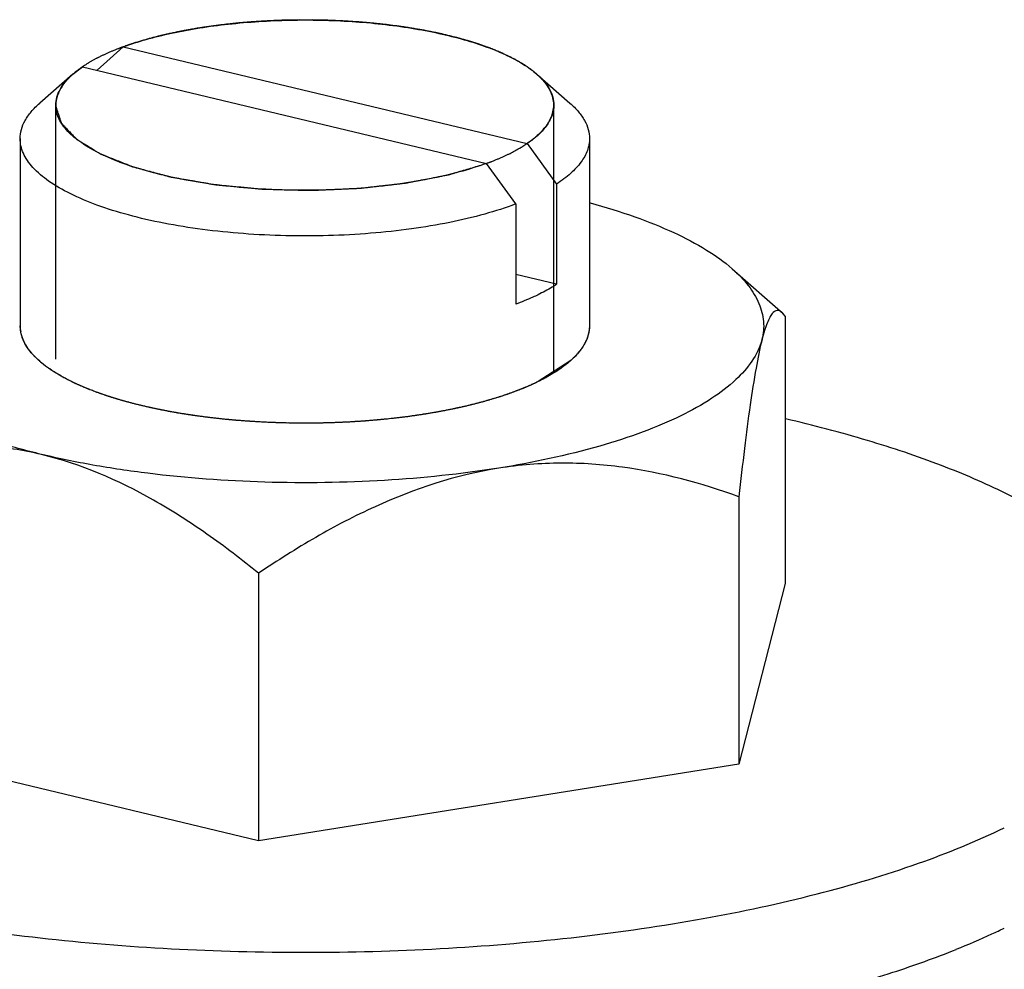
# Model space of a CAD drawing. Extents: x -1521 to -113, y -17 to 246.
# Drawn here: x -224 to -210, y 155 to 168 of the extents above; entities that cross this region are included whole.
import ezdxf

# ---------------------------------------------------------------- set-up
doc = ezdxf.new("R2010")
doc.units = 0
doc.layers.add('02___PRT_ALL_AXES', color=7, linetype='Continuous')

msp = doc.modelspace()

# ---------------------------------------------------------------- linework, layer by layer
at = {"color": 0, "linetype": 'Continuous'}
for p, q in [((-220.772, 167.901), (-220.789, 167.899)), ((-220.2, 167.946), (-220.218, 167.945)), ((-219.614, 167.958), (-219.632, 167.958)), ((-219.03, 167.936), (-219.048, 167.937)), ((-218.466, 167.881), (-218.483, 167.883)), ((-221.811, 167.717), (-221.825, 167.714)), ((-221.314, 167.824), (-221.33, 167.821)), ((-217.936, 167.795), (-217.952, 167.798)), ((-222.248, 167.583), (-222.256, 167.581)), ((-217.456, 167.679), (-217.47, 167.683)), ((-217.039, 167.538), (-217.051, 167.542)), ((-222.828, 167.301), (-222.836, 167.296)), ((-216.698, 167.374), (-216.707, 167.38)), ((-222.964, 167.197), (-223.43, 166.79)), ((-222.959, 167.202), (-222.964, 167.197)), ((-216.444, 167.197), (-216.447, 167.2)), ((-216.444, 167.197), (-215.978, 166.79)), ((-223.204, 163.191), (-223.204, 166.761)), ((-216.204, 163.018), (-216.204, 166.761)), ((-215.978, 163.162), (-216.427, 162.876)), ((-223.19, 162.99), (-223.198, 162.994)), ((-222.667, 162.741), (-222.672, 162.743)), ((-217.015, 162.648), (-217.026, 162.644)), ((-221.992, 162.538), (-222.005, 162.541)), ((-217.741, 162.468), (-217.752, 162.466)), ((-221.209, 162.393), (-221.216, 162.394)), ((-220.344, 162.31), (-220.354, 162.311)), ((-219.447, 162.295), (-219.463, 162.295))]:
    msp.add_line(p, q, dxfattribs=at)
msp.add_arc((-223.229, 163.661), 0.475, 180.3769, 190.3599, dxfattribs=at)
for points, start_tangent, end_tangent in [([(-220.789, 167.899), (-220.82, 167.896), (-220.85, 167.892), (-220.858, 167.892), (-220.865, 167.891), (-220.869, 167.89), (-220.873, 167.89), (-220.882, 167.889), (-220.899, 167.886), (-220.916, 167.884), (-220.951, 167.88), (-220.985, 167.875), (-221.019, 167.871), (-221.053, 167.866), (-221.086, 167.861), (-221.12, 167.856), (-221.128, 167.855), (-221.137, 167.854), (-221.141, 167.853), (-221.145, 167.852), (-221.152, 167.851), (-221.167, 167.849), (-221.181, 167.847), (-221.196, 167.844), (-221.21, 167.842), (-221.218, 167.841), (-221.221, 167.84), (-221.226, 167.839), (-221.235, 167.838), (-221.244, 167.836), (-221.261, 167.833), (-221.279, 167.83), (-221.314, 167.824)], (-0.993315, -0.115432), (-0.985734, -0.168311)), ([(-220.218, 167.945), (-220.25, 167.944), (-220.281, 167.942), (-220.289, 167.942), (-220.297, 167.941), (-220.301, 167.941), (-220.305, 167.941), (-220.314, 167.94), (-220.332, 167.939), (-220.35, 167.938), (-220.386, 167.935), (-220.422, 167.933), (-220.458, 167.93), (-220.494, 167.928), (-220.53, 167.925), (-220.565, 167.922), (-220.574, 167.921), (-220.583, 167.92), (-220.587, 167.92), (-220.591, 167.919), (-220.599, 167.919), (-220.615, 167.917), (-220.63, 167.916), (-220.646, 167.914), (-220.661, 167.913), (-220.669, 167.912), (-220.673, 167.912), (-220.678, 167.911), (-220.687, 167.91), (-220.697, 167.909), (-220.715, 167.907), (-220.734, 167.905), (-220.772, 167.901)], (-0.998488, -0.054975), (-0.994639, -0.103407)), ([(-219.632, 167.958), (-219.664, 167.958), (-219.696, 167.958), (-219.704, 167.958), (-219.712, 167.958), (-219.716, 167.958), (-219.721, 167.958), (-219.73, 167.958), (-219.748, 167.958), (-219.767, 167.958), (-219.803, 167.958), (-219.84, 167.957), (-219.876, 167.957), (-219.913, 167.956), (-219.95, 167.955), (-219.986, 167.954), (-219.995, 167.954), (-220.004, 167.954), (-220.009, 167.954), (-220.013, 167.954), (-220.021, 167.954), (-220.037, 167.953), (-220.053, 167.952), (-220.069, 167.952), (-220.085, 167.951), (-220.089, 167.951), (-220.093, 167.951), (-220.097, 167.951), (-220.102, 167.951), (-220.112, 167.95), (-220.122, 167.95), (-220.141, 167.949), (-220.161, 167.948), (-220.2, 167.946)], (-0.999996, 0.002843), (-0.999045, -0.043687)), ([(-219.048, 167.937), (-219.08, 167.939), (-219.111, 167.941), (-219.119, 167.942), (-219.127, 167.942), (-219.131, 167.942), (-219.136, 167.943), (-219.145, 167.943), (-219.163, 167.944), (-219.181, 167.945), (-219.217, 167.947), (-219.253, 167.948), (-219.29, 167.95), (-219.326, 167.951), (-219.363, 167.953), (-219.399, 167.954), (-219.408, 167.954), (-219.417, 167.954), (-219.422, 167.955), (-219.426, 167.955), (-219.434, 167.955), (-219.45, 167.955), (-219.466, 167.956), (-219.482, 167.956), (-219.498, 167.956), (-219.502, 167.956), (-219.506, 167.957), (-219.51, 167.957), (-219.515, 167.957), (-219.525, 167.957), (-219.535, 167.957), (-219.555, 167.957), (-219.575, 167.958), (-219.614, 167.958)], (-0.99815, 0.060795), (-0.999903, 0.013948)), ([(-218.483, 167.883), (-218.513, 167.887), (-218.543, 167.891), (-218.551, 167.892), (-218.558, 167.893), (-218.562, 167.893), (-218.566, 167.893), (-218.575, 167.894), (-218.592, 167.896), (-218.61, 167.898), (-218.645, 167.902), (-218.68, 167.906), (-218.715, 167.91), (-218.75, 167.913), (-218.785, 167.916), (-218.821, 167.92), (-218.83, 167.92), (-218.838, 167.921), (-218.843, 167.922), (-218.847, 167.922), (-218.855, 167.923), (-218.87, 167.924), (-218.886, 167.925), (-218.901, 167.927), (-218.917, 167.928), (-218.921, 167.928), (-218.925, 167.928), (-218.929, 167.929), (-218.934, 167.929), (-218.944, 167.93), (-218.953, 167.931), (-218.973, 167.932), (-218.992, 167.933), (-219.03, 167.936)], (-0.99257, 0.121676), (-0.997387, 0.072242)), ([(-217.952, 167.798), (-217.98, 167.803), (-218.008, 167.808), (-218.015, 167.81), (-218.022, 167.811), (-218.025, 167.812), (-218.029, 167.813), (-218.037, 167.814), (-218.053, 167.817), (-218.07, 167.82), (-218.102, 167.826), (-218.135, 167.831), (-218.168, 167.837), (-218.201, 167.842), (-218.234, 167.848), (-218.267, 167.853), (-218.275, 167.854), (-218.284, 167.855), (-218.292, 167.857), (-218.299, 167.858), (-218.314, 167.86), (-218.329, 167.862), (-218.343, 167.864), (-218.358, 167.866), (-218.362, 167.867), (-218.366, 167.867), (-218.37, 167.868), (-218.374, 167.869), (-218.383, 167.87), (-218.392, 167.871), (-218.411, 167.874), (-218.429, 167.876), (-218.466, 167.881)], (-0.982017, 0.18879), (-0.990975, 0.134047)), ([(-221.825, 167.714), (-221.851, 167.707), (-221.876, 167.7), (-221.889, 167.697), (-221.895, 167.695), (-221.902, 167.693), (-221.916, 167.689), (-221.93, 167.685), (-221.959, 167.677), (-221.987, 167.669), (-222.014, 167.661), (-222.042, 167.652), (-222.069, 167.644), (-222.096, 167.635), (-222.102, 167.633), (-222.109, 167.631), (-222.116, 167.629), (-222.121, 167.627), (-222.133, 167.623), (-222.144, 167.619), (-222.156, 167.616), (-222.167, 167.612), (-222.173, 167.61), (-222.176, 167.609), (-222.18, 167.608), (-222.186, 167.605), (-222.193, 167.603), (-222.221, 167.593), (-222.248, 167.583)], (-0.966082, -0.258237), (-0.943456, -0.331498)), ([(-221.33, 167.821), (-221.358, 167.816), (-221.387, 167.811), (-221.394, 167.81), (-221.401, 167.808), (-221.408, 167.807), (-221.416, 167.805), (-221.432, 167.802), (-221.448, 167.799), (-221.48, 167.793), (-221.511, 167.786), (-221.542, 167.78), (-221.574, 167.773), (-221.604, 167.767), (-221.635, 167.76), (-221.643, 167.758), (-221.65, 167.756), (-221.654, 167.755), (-221.658, 167.755), (-221.664, 167.753), (-221.677, 167.75), (-221.691, 167.747), (-221.704, 167.744), (-221.717, 167.741), (-221.724, 167.739), (-221.727, 167.738), (-221.731, 167.737), (-221.739, 167.735), (-221.747, 167.733), (-221.763, 167.729), (-221.779, 167.725), (-221.811, 167.717)], (-0.983344, -0.181756), (-0.97017, -0.242426)), ([(-217.47, 167.683), (-217.495, 167.69), (-217.52, 167.697), (-217.526, 167.698), (-217.532, 167.7), (-217.536, 167.701), (-217.539, 167.702), (-217.546, 167.704), (-217.561, 167.708), (-217.575, 167.712), (-217.604, 167.719), (-217.634, 167.727), (-217.664, 167.734), (-217.693, 167.741), (-217.724, 167.748), (-217.754, 167.755), (-217.769, 167.759), (-217.776, 167.761), (-217.783, 167.762), (-217.797, 167.765), (-217.81, 167.768), (-217.824, 167.771), (-217.837, 167.774), (-217.844, 167.775), (-217.847, 167.776), (-217.852, 167.777), (-217.86, 167.779), (-217.869, 167.781), (-217.885, 167.784), (-217.902, 167.788), (-217.936, 167.795)], (-0.963815, 0.266573), (-0.979214, 0.202829)), ([(-222.256, 167.581), (-222.275, 167.574), (-222.293, 167.567), (-222.303, 167.563), (-222.307, 167.561), (-222.313, 167.559), (-222.323, 167.555), (-222.334, 167.551), (-222.355, 167.543), (-222.376, 167.535), (-222.396, 167.526), (-222.417, 167.518), (-222.437, 167.509), (-222.457, 167.501), (-222.477, 167.492), (-222.496, 167.483), (-222.515, 167.474), (-222.534, 167.466), (-222.571, 167.448)], (-0.937202, -0.348787), (-0.902887, -0.429878)), ([(-217.051, 167.542), (-217.072, 167.551), (-217.094, 167.559), (-217.099, 167.561), (-217.104, 167.563), (-217.11, 167.565), (-217.116, 167.567), (-217.129, 167.572), (-217.141, 167.576), (-217.166, 167.586), (-217.191, 167.595), (-217.217, 167.604), (-217.243, 167.613), (-217.269, 167.621), (-217.296, 167.63), (-217.309, 167.634), (-217.315, 167.636), (-217.321, 167.638), (-217.333, 167.642), (-217.345, 167.646), (-217.357, 167.649), (-217.369, 167.653), (-217.374, 167.655), (-217.378, 167.656), (-217.381, 167.657), (-217.389, 167.659), (-217.396, 167.661), (-217.411, 167.666), (-217.426, 167.67), (-217.456, 167.679)], (-0.932375, 0.361493), (-0.95902, 0.28334)), ([(-222.571, 167.448), (-222.587, 167.44), (-222.602, 167.433), (-222.61, 167.429), (-222.614, 167.427), (-222.618, 167.424), (-222.627, 167.42), (-222.636, 167.415), (-222.653, 167.406), (-222.67, 167.397), (-222.687, 167.387), (-222.704, 167.378), (-222.72, 167.368), (-222.736, 167.359), (-222.752, 167.349), (-222.768, 167.34), (-222.783, 167.33), (-222.799, 167.321), (-222.828, 167.301)], (-0.894603, -0.446861), (-0.835674, -0.549226)), ([(-216.707, 167.38), (-216.724, 167.389), (-216.741, 167.398), (-216.749, 167.403), (-216.754, 167.405), (-216.759, 167.408), (-216.769, 167.413), (-216.779, 167.418), (-216.799, 167.429), (-216.82, 167.439), (-216.841, 167.45), (-216.862, 167.46), (-216.883, 167.47), (-216.905, 167.48), (-216.916, 167.485), (-216.921, 167.487), (-216.926, 167.49), (-216.936, 167.494), (-216.946, 167.498), (-216.956, 167.503), (-216.966, 167.507), (-216.971, 167.509), (-216.973, 167.51), (-216.976, 167.512), (-216.983, 167.514), (-216.989, 167.517), (-217.002, 167.522), (-217.014, 167.527), (-217.039, 167.538)], (-0.87558, 0.483074), (-0.923929, 0.382564)), ([(-222.836, 167.296), (-222.868, 167.273), (-222.899, 167.25), (-222.913, 167.239), (-222.928, 167.227), (-222.935, 167.222), (-222.939, 167.219), (-222.943, 167.215), (-222.959, 167.202)], (-0.82008, -0.572249), (-0.763977, -0.645244)), ([(-216.447, 167.2), (-216.46, 167.21), (-216.472, 167.22), (-216.478, 167.225), (-216.481, 167.228), (-216.485, 167.231), (-216.492, 167.237), (-216.499, 167.242), (-216.514, 167.254), (-216.529, 167.265), (-216.545, 167.277), (-216.561, 167.288), (-216.577, 167.299), (-216.594, 167.31), (-216.602, 167.316), (-216.606, 167.319), (-216.61, 167.321), (-216.618, 167.326), (-216.625, 167.331), (-216.633, 167.335), (-216.641, 167.34), (-216.644, 167.343), (-216.646, 167.344), (-216.649, 167.345), (-216.654, 167.348), (-216.659, 167.351), (-216.678, 167.363), (-216.698, 167.374)], (-0.766348, 0.642426), (-0.85988, 0.510496)), ([(-222.964, 167.197), (-222.992, 167.171), (-223.019, 167.144), (-223.026, 167.137), (-223.033, 167.131), (-223.036, 167.127), (-223.039, 167.124), (-223.045, 167.117), (-223.057, 167.102), (-223.069, 167.088), (-223.081, 167.074), (-223.093, 167.059), (-223.099, 167.052), (-223.102, 167.049), (-223.104, 167.045), (-223.108, 167.038), (-223.112, 167.031), (-223.13, 167.004), (-223.138, 166.99), (-223.143, 166.983), (-223.145, 166.98), (-223.147, 166.976), (-223.149, 166.973), (-223.15, 166.969), (-223.153, 166.962), (-223.16, 166.947), (-223.173, 166.917), (-223.176, 166.91), (-223.179, 166.903), (-223.181, 166.899), (-223.182, 166.895), (-223.184, 166.888), (-223.187, 166.873), (-223.191, 166.858), (-223.194, 166.843), (-223.198, 166.829), (-223.199, 166.821), (-223.2, 166.817), (-223.2, 166.814), (-223.201, 166.807), (-223.201, 166.799), (-223.201, 166.785), (-223.202, 166.77), (-223.203, 166.741)], (-0.720137, -0.693832), (-0.044463, -0.999011)), ([(-216.205, 166.732), (-216.206, 166.76), (-216.206, 166.774), (-216.206, 166.789), (-216.206, 166.796), (-216.206, 166.803), (-216.207, 166.806), (-216.207, 166.81), (-216.209, 166.817), (-216.212, 166.832), (-216.215, 166.847), (-216.218, 166.862), (-216.221, 166.877), (-216.223, 166.884), (-216.224, 166.888), (-216.225, 166.891), (-216.228, 166.899), (-216.231, 166.906), (-216.243, 166.936), (-216.249, 166.95), (-216.252, 166.958), (-216.254, 166.961), (-216.255, 166.965), (-216.257, 166.969), (-216.259, 166.972), (-216.264, 166.98), (-216.273, 166.994), (-216.29, 167.023), (-216.295, 167.031), (-216.299, 167.038), (-216.301, 167.042), (-216.304, 167.045), (-216.31, 167.052), (-216.322, 167.067), (-216.333, 167.081), (-216.345, 167.095), (-216.356, 167.11), (-216.362, 167.117), (-216.365, 167.121), (-216.369, 167.124), (-216.377, 167.132), (-216.384, 167.139), (-216.399, 167.153), (-216.414, 167.168), (-216.444, 167.197)], (-0.020408, 0.999792), (-0.716813, 0.697265)), ([(-223.203, 166.741), (-223.189, 166.697), (-223.174, 166.653), (-223.159, 166.61), (-223.152, 166.588), (-223.145, 166.566), (-223.137, 166.545), (-223.134, 166.534), (-223.13, 166.523), (-223.128, 166.518), (-223.126, 166.512), (-223.125, 166.509), (-223.125, 166.508), (-223.123, 166.507), (-223.121, 166.504), (-223.118, 166.501), (-223.113, 166.496), (-223.108, 166.491), (-223.098, 166.48), (-223.088, 166.47), (-223.078, 166.459), (-223.058, 166.438), (-223.018, 166.395), (-222.978, 166.353), (-222.958, 166.332), (-222.948, 166.321), (-222.938, 166.31), (-222.928, 166.3), (-222.923, 166.295), (-222.918, 166.289), (-222.915, 166.287), (-222.913, 166.284), (-222.912, 166.283), (-222.91, 166.281), (-222.906, 166.279), (-222.898, 166.274), (-222.89, 166.269), (-222.875, 166.26), (-222.859, 166.25), (-222.828, 166.231), (-222.797, 166.212), (-222.765, 166.193), (-222.734, 166.174), (-222.703, 166.155), (-222.672, 166.136), (-222.64, 166.116), (-222.625, 166.107), (-222.609, 166.097), (-222.601, 166.093), (-222.594, 166.088), (-222.586, 166.083), (-222.582, 166.081), (-222.58, 166.079), (-222.578, 166.078), (-222.575, 166.077), (-222.573, 166.076), (-222.567, 166.074), (-222.557, 166.07), (-222.546, 166.066), (-222.536, 166.061), (-222.515, 166.053), (-222.493, 166.044), (-222.451, 166.027), (-222.409, 166.01), (-222.366, 165.993), (-222.324, 165.977), (-222.282, 165.96), (-222.239, 165.943), (-222.197, 165.926), (-222.176, 165.917), (-222.155, 165.909), (-222.144, 165.904), (-222.134, 165.9), (-222.128, 165.898), (-222.125, 165.897), (-222.122, 165.896), (-222.116, 165.895), (-222.11, 165.893), (-222.085, 165.886), (-222.059, 165.879), (-222.034, 165.873), (-222.009, 165.866), (-221.959, 165.852), (-221.858, 165.825), (-221.757, 165.798), (-221.707, 165.785), (-221.682, 165.778), (-221.657, 165.771), (-221.632, 165.764), (-221.606, 165.757), (-221.6, 165.756), (-221.594, 165.754), (-221.591, 165.753), (-221.587, 165.753), (-221.58, 165.751), (-221.565, 165.749), (-221.551, 165.746), (-221.522, 165.741), (-221.493, 165.736), (-221.435, 165.726), (-221.377, 165.716), (-221.318, 165.706), (-221.26, 165.696), (-221.202, 165.686), (-221.144, 165.676), (-221.086, 165.666), (-221.057, 165.66), (-221.028, 165.655), (-220.999, 165.65), (-220.984, 165.648), (-220.977, 165.647), (-220.97, 165.645), (-220.962, 165.645), (-220.954, 165.644), (-220.938, 165.642), (-220.907, 165.639), (-220.875, 165.636), (-220.844, 165.633), (-220.781, 165.627), (-220.718, 165.622), (-220.656, 165.616), (-220.593, 165.61), (-220.53, 165.604), (-220.467, 165.598), (-220.404, 165.592), (-220.342, 165.586), (-220.326, 165.584), (-220.31, 165.583), (-220.302, 165.582), (-220.294, 165.582), (-220.278, 165.581), (-220.246, 165.58), (-220.215, 165.58), (-220.151, 165.578), (-220.087, 165.576), (-219.959, 165.573), (-219.831, 165.57), (-219.767, 165.568), (-219.704, 165.567), (-219.672, 165.566), (-219.64, 165.565), (-219.624, 165.565), (-219.616, 165.565), (-219.608, 165.565), (-219.592, 165.566), (-219.575, 165.567), (-219.511, 165.569), (-219.446, 165.572), (-219.381, 165.575), (-219.317, 165.578), (-219.187, 165.583), (-219.123, 165.586), (-219.058, 165.589), (-219.026, 165.59), (-218.993, 165.591), (-218.961, 165.593), (-218.945, 165.593), (-218.937, 165.594), (-218.929, 165.594), (-218.921, 165.595), (-218.913, 165.596), (-218.898, 165.598), (-218.868, 165.601), (-218.837, 165.604), (-218.807, 165.608), (-218.746, 165.615), (-218.686, 165.622), (-218.625, 165.629), (-218.564, 165.636), (-218.503, 165.642), (-218.442, 165.649), (-218.382, 165.656), (-218.351, 165.66), (-218.321, 165.663), (-218.306, 165.665), (-218.291, 165.667), (-218.283, 165.668), (-218.276, 165.669), (-218.262, 165.672), (-218.233, 165.677), (-218.205, 165.683), (-218.148, 165.694), (-218.092, 165.705), (-217.978, 165.727), (-217.865, 165.749), (-217.809, 165.76), (-217.78, 165.765), (-217.752, 165.771), (-217.724, 165.776), (-217.695, 165.782), (-217.688, 165.783), (-217.681, 165.785), (-217.678, 165.785), (-217.674, 165.786), (-217.668, 165.788), (-217.656, 165.792), (-217.644, 165.795), (-217.619, 165.803), (-217.595, 165.81), (-217.546, 165.825), (-217.497, 165.839), (-217.448, 165.854), (-217.349, 165.883), (-217.153, 165.942)], (0.320455, -0.947264), (0.958278, 0.285839)), ([(-216.837, 166.075), (-216.771, 166.111), (-216.738, 166.128), (-216.705, 166.146), (-216.688, 166.155), (-216.672, 166.164), (-216.664, 166.169), (-216.66, 166.171), (-216.656, 166.173), (-216.649, 166.178), (-216.641, 166.183), (-216.613, 166.203), (-216.584, 166.222), (-216.555, 166.242), (-216.54, 166.252), (-216.526, 166.261), (-216.519, 166.266), (-216.511, 166.271), (-216.508, 166.274), (-216.505, 166.276), (-216.499, 166.281), (-216.487, 166.292), (-216.476, 166.302), (-216.452, 166.322), (-216.429, 166.343), (-216.418, 166.353), (-216.406, 166.363), (-216.395, 166.373), (-216.389, 166.378), (-216.386, 166.381), (-216.383, 166.384), (-216.381, 166.386), (-216.379, 166.389), (-216.374, 166.394), (-216.366, 166.405), (-216.357, 166.415), (-216.348, 166.426), (-216.331, 166.447), (-216.314, 166.468), (-216.305, 166.479), (-216.297, 166.489), (-216.292, 166.494), (-216.29, 166.497), (-216.289, 166.5), (-216.286, 166.505), (-216.284, 166.511), (-216.278, 166.521), (-216.272, 166.532), (-216.261, 166.554), (-216.25, 166.575), (-216.245, 166.586), (-216.239, 166.597), (-216.236, 166.602), (-216.233, 166.608), (-216.232, 166.61), (-216.231, 166.613), (-216.23, 166.619), (-216.227, 166.63), (-216.225, 166.642), (-216.22, 166.664), (-216.215, 166.687), (-216.205, 166.732)], (0.879529, 0.475845), (0.214715, 0.976677)), ([(-217.153, 165.942), (-217.135, 165.949), (-217.116, 165.956), (-217.107, 165.959), (-217.102, 165.961), (-217.097, 165.963), (-217.086, 165.967), (-217.075, 165.971), (-217.054, 165.979), (-217.033, 165.988), (-217.013, 165.996), (-216.992, 166.005), (-216.972, 166.013), (-216.952, 166.022), (-216.933, 166.03), (-216.913, 166.039), (-216.894, 166.048), (-216.875, 166.057), (-216.837, 166.075)], (0.937327, 0.34845), (0.902983, 0.429675)), ([(-223.426, 163.16), (-223.456, 163.188), (-223.486, 163.217), (-223.494, 163.224), (-223.502, 163.231), (-223.505, 163.235), (-223.509, 163.238), (-223.515, 163.246), (-223.529, 163.262), (-223.542, 163.277), (-223.555, 163.293), (-223.568, 163.308), (-223.575, 163.316), (-223.578, 163.32), (-223.58, 163.324), (-223.586, 163.331), (-223.591, 163.339), (-223.611, 163.371), (-223.622, 163.387), (-223.627, 163.394), (-223.63, 163.398), (-223.632, 163.402), (-223.634, 163.406), (-223.636, 163.41), (-223.64, 163.418), (-223.647, 163.434), (-223.662, 163.466), (-223.666, 163.474), (-223.669, 163.482), (-223.671, 163.486), (-223.673, 163.49), (-223.675, 163.498), (-223.679, 163.514), (-223.684, 163.53), (-223.688, 163.546), (-223.693, 163.562), (-223.695, 163.57), (-223.696, 163.574), (-223.696, 163.578), (-223.697, 163.586), (-223.698, 163.595), (-223.699, 163.611), (-223.701, 163.628), (-223.704, 163.66)], (-0.724586, 0.689184), (-0.093466, 0.995622)), ([(-223.43, 163.163), (-223.61, 163.365), (-223.696, 163.575)], (-0.752438, 0.658664), (-0.179452, 0.983767)), ([(-215.704, 163.66), (-215.707, 163.63), (-215.708, 163.615), (-215.709, 163.6), (-215.71, 163.592), (-215.711, 163.584), (-215.711, 163.581), (-215.712, 163.577), (-215.714, 163.569), (-215.718, 163.553), (-215.722, 163.536), (-215.727, 163.52), (-215.731, 163.504), (-215.733, 163.496), (-215.734, 163.492), (-215.736, 163.488), (-215.74, 163.48), (-215.743, 163.472), (-215.758, 163.441), (-215.765, 163.425), (-215.769, 163.417), (-215.77, 163.413), (-215.772, 163.409), (-215.775, 163.405), (-215.777, 163.401), (-215.782, 163.393), (-215.792, 163.377), (-215.813, 163.346), (-215.818, 163.338), (-215.823, 163.33), (-215.825, 163.326), (-215.828, 163.322), (-215.835, 163.314), (-215.848, 163.299), (-215.861, 163.284), (-215.874, 163.268), (-215.887, 163.253), (-215.893, 163.245), (-215.897, 163.241), (-215.901, 163.237), (-215.909, 163.229), (-215.917, 163.222), (-215.933, 163.206), (-215.949, 163.191), (-215.981, 163.16)], (-0.086452, -0.996256), (-0.721633, -0.692276)), ([(-215.704, 163.663), (-215.721, 163.535), (-215.772, 163.408), (-215.859, 163.284), (-215.978, 163.162)], (0.005862, -0.999983), (-0.75264, -0.658432)), ([(-216.427, 162.876), (-216.766, 162.732), (-217.157, 162.605), (-218.072, 162.411), (-219.104, 162.308), (-220.18, 162.302), (-221.221, 162.395), (-222.153, 162.579), (-222.556, 162.701), (-222.907, 162.841), (-223.2, 162.996), (-223.43, 163.163)], (-0.898538, -0.438896), (-0.752438, 0.658664)), ([(-223.198, 162.994), (-223.228, 163.013), (-223.243, 163.023), (-223.257, 163.032), (-223.264, 163.037), (-223.271, 163.042), (-223.275, 163.044), (-223.279, 163.047), (-223.287, 163.052), (-223.295, 163.058), (-223.303, 163.064), (-223.311, 163.069), (-223.315, 163.072), (-223.319, 163.075), (-223.322, 163.077), (-223.326, 163.08), (-223.332, 163.085), (-223.345, 163.094), (-223.358, 163.104), (-223.371, 163.114), (-223.377, 163.119), (-223.383, 163.124), (-223.387, 163.126), (-223.39, 163.129), (-223.397, 163.135), (-223.412, 163.147), (-223.426, 163.16)], (-0.846515, 0.532365), (-0.766561, 0.642172)), ([(-215.981, 163.16), (-216.003, 163.142), (-216.025, 163.124), (-216.036, 163.115), (-216.042, 163.11), (-216.048, 163.106), (-216.072, 163.088), (-216.096, 163.07), (-216.102, 163.066), (-216.108, 163.061), (-216.121, 163.052), (-216.148, 163.035), (-216.161, 163.026), (-216.167, 163.022), (-216.17, 163.019), (-216.174, 163.017), (-216.177, 163.015), (-216.181, 163.013), (-216.189, 163.008), (-216.204, 162.998), (-216.22, 162.989), (-216.235, 162.98), (-216.25, 162.97), (-216.266, 162.962), (-216.281, 162.953), (-216.296, 162.945), (-216.311, 162.936), (-216.326, 162.928), (-216.333, 162.924), (-216.337, 162.922), (-216.342, 162.92), (-216.35, 162.915), (-216.359, 162.911), (-216.393, 162.893), (-216.427, 162.876)], (-0.771793, -0.635873), (-0.890665, -0.45466)), ([(-222.672, 162.743), (-222.707, 162.757), (-222.741, 162.77), (-222.758, 162.777), (-222.767, 162.781), (-222.776, 162.784), (-222.794, 162.792), (-222.812, 162.8), (-222.83, 162.807), (-222.848, 162.815), (-222.858, 162.819), (-222.862, 162.821), (-222.866, 162.823), (-222.874, 162.826), (-222.882, 162.83), (-222.897, 162.837), (-222.913, 162.844), (-222.929, 162.851), (-222.937, 162.855), (-222.944, 162.858), (-222.953, 162.862), (-222.961, 162.866), (-222.977, 162.874), (-223.01, 162.891), (-223.027, 162.899), (-223.042, 162.907), (-223.073, 162.924), (-223.089, 162.932), (-223.104, 162.94), (-223.112, 162.944), (-223.119, 162.948), (-223.134, 162.957), (-223.162, 162.973), (-223.19, 162.99)], (-0.930979, 0.365073), (-0.864131, 0.503267)), ([(-216.427, 162.876), (-216.458, 162.861), (-216.489, 162.847), (-216.497, 162.843), (-216.504, 162.84), (-216.508, 162.838), (-216.512, 162.836), (-216.521, 162.832), (-216.539, 162.824), (-216.557, 162.816), (-216.575, 162.809), (-216.592, 162.801), (-216.601, 162.797), (-216.61, 162.793), (-216.627, 162.787), (-216.644, 162.78), (-216.661, 162.773), (-216.677, 162.766), (-216.686, 162.763), (-216.69, 162.761), (-216.694, 162.759), (-216.699, 162.757), (-216.704, 162.756), (-216.714, 162.752), (-216.733, 162.745), (-216.772, 162.73), (-216.791, 162.723), (-216.811, 162.716), (-216.852, 162.702), (-216.892, 162.688), (-216.912, 162.681), (-216.933, 162.674), (-217.015, 162.648)], (-0.904762, -0.425917), (-0.951723, -0.306959)), ([(-222.005, 162.541), (-222.047, 162.552), (-222.089, 162.562), (-222.11, 162.568), (-222.121, 162.57), (-222.133, 162.573), (-222.155, 162.58), (-222.178, 162.586), (-222.2, 162.592), (-222.223, 162.598), (-222.234, 162.601), (-222.24, 162.602), (-222.245, 162.604), (-222.255, 162.607), (-222.265, 162.61), (-222.285, 162.615), (-222.305, 162.621), (-222.325, 162.627), (-222.335, 162.63), (-222.345, 162.633), (-222.355, 162.636), (-222.366, 162.639), (-222.387, 162.646), (-222.408, 162.653), (-222.43, 162.659), (-222.44, 162.663), (-222.451, 162.666), (-222.456, 162.668), (-222.461, 162.669), (-222.47, 162.672), (-222.489, 162.679), (-222.508, 162.685), (-222.526, 162.691), (-222.545, 162.698), (-222.554, 162.701), (-222.559, 162.702), (-222.564, 162.704), (-222.575, 162.708), (-222.585, 162.712), (-222.626, 162.726), (-222.667, 162.741)], (-0.970254, 0.242089), (-0.940183, 0.34067)), ([(-217.026, 162.644), (-217.065, 162.633), (-217.105, 162.621), (-217.115, 162.618), (-217.124, 162.615), (-217.129, 162.613), (-217.135, 162.612), (-217.146, 162.609), (-217.168, 162.603), (-217.191, 162.596), (-217.213, 162.59), (-217.236, 162.584), (-217.247, 162.581), (-217.257, 162.578), (-217.278, 162.573), (-217.299, 162.567), (-217.32, 162.562), (-217.341, 162.557), (-217.352, 162.554), (-217.357, 162.553), (-217.362, 162.551), (-217.368, 162.55), (-217.374, 162.549), (-217.386, 162.546), (-217.41, 162.54), (-217.433, 162.534), (-217.457, 162.529), (-217.481, 162.523), (-217.492, 162.521), (-217.503, 162.518), (-217.525, 162.513), (-217.547, 162.509), (-217.569, 162.504), (-217.591, 162.499), (-217.602, 162.496), (-217.608, 162.495), (-217.614, 162.494), (-217.627, 162.491), (-217.64, 162.489), (-217.665, 162.484), (-217.691, 162.479), (-217.741, 162.468)], (-0.958437, -0.285304), (-0.980289, -0.19757)), ([(-221.216, 162.394), (-221.264, 162.401), (-221.312, 162.408), (-221.324, 162.41), (-221.336, 162.411), (-221.342, 162.412), (-221.348, 162.413), (-221.361, 162.415), (-221.387, 162.42), (-221.413, 162.424), (-221.44, 162.428), (-221.466, 162.432), (-221.479, 162.434), (-221.485, 162.435), (-221.491, 162.436), (-221.502, 162.439), (-221.514, 162.441), (-221.537, 162.445), (-221.56, 162.449), (-221.584, 162.453), (-221.595, 162.455), (-221.607, 162.457), (-221.619, 162.459), (-221.632, 162.462), (-221.657, 162.467), (-221.682, 162.472), (-221.707, 162.476), (-221.72, 162.479), (-221.732, 162.481), (-221.738, 162.483), (-221.744, 162.484), (-221.755, 162.486), (-221.778, 162.491), (-221.8, 162.495), (-221.822, 162.5), (-221.845, 162.505), (-221.856, 162.507), (-221.861, 162.508), (-221.868, 162.51), (-221.88, 162.513), (-221.893, 162.516), (-221.942, 162.527), (-221.992, 162.538)], (-0.98942, 0.14508), (-0.974872, 0.222764)), ([(-217.752, 162.466), (-217.799, 162.458), (-217.822, 162.454), (-217.845, 162.449), (-217.856, 162.447), (-217.868, 162.445), (-217.874, 162.444), (-217.88, 162.443), (-217.893, 162.441), (-217.919, 162.436), (-217.944, 162.432), (-217.97, 162.428), (-217.996, 162.423), (-218.009, 162.421), (-218.015, 162.42), (-218.021, 162.419), (-218.033, 162.418), (-218.045, 162.416), (-218.069, 162.412), (-218.093, 162.408), (-218.117, 162.405), (-218.129, 162.403), (-218.135, 162.402), (-218.141, 162.401), (-218.148, 162.4), (-218.154, 162.399), (-218.168, 162.397), (-218.194, 162.394), (-218.221, 162.39), (-218.248, 162.386), (-218.302, 162.379), (-218.356, 162.373), (-218.41, 162.366), (-218.437, 162.363), (-218.464, 162.36), (-218.571, 162.348)], (-0.983595, -0.180392), (-0.994216, -0.107396)), ([(-220.354, 162.311), (-220.406, 162.314), (-220.457, 162.317), (-220.47, 162.318), (-220.483, 162.319), (-220.489, 162.319), (-220.496, 162.319), (-220.51, 162.321), (-220.538, 162.323), (-220.566, 162.325), (-220.595, 162.327), (-220.623, 162.329), (-220.637, 162.33), (-220.644, 162.331), (-220.65, 162.331), (-220.663, 162.332), (-220.675, 162.333), (-220.701, 162.336), (-220.726, 162.338), (-220.751, 162.34), (-220.764, 162.341), (-220.77, 162.342), (-220.777, 162.342), (-220.783, 162.343), (-220.79, 162.344), (-220.804, 162.345), (-220.832, 162.348), (-220.859, 162.351), (-220.887, 162.354), (-220.914, 162.357), (-220.942, 162.36), (-220.996, 162.366), (-221.024, 162.369), (-221.051, 162.372), (-221.064, 162.374), (-221.078, 162.376), (-221.104, 162.379), (-221.156, 162.386), (-221.209, 162.393)], (-0.998053, 0.062364), (-0.99147, 0.130333)), ([(-219.463, 162.295), (-219.515, 162.294), (-219.567, 162.293), (-219.58, 162.293), (-219.593, 162.293), (-219.6, 162.293), (-219.607, 162.293), (-219.621, 162.293), (-219.65, 162.293), (-219.679, 162.293), (-219.708, 162.293), (-219.737, 162.292), (-219.751, 162.292), (-219.758, 162.292), (-219.764, 162.293), (-219.778, 162.293), (-219.791, 162.293), (-219.817, 162.293), (-219.843, 162.293), (-219.869, 162.294), (-219.882, 162.294), (-219.889, 162.294), (-219.895, 162.294), (-219.902, 162.294), (-219.91, 162.294), (-219.924, 162.295), (-219.953, 162.295), (-219.981, 162.296), (-220.01, 162.297), (-220.025, 162.297), (-220.039, 162.297), (-220.046, 162.297), (-220.053, 162.298), (-220.066, 162.298), (-220.092, 162.299), (-220.118, 162.3), (-220.144, 162.301), (-220.17, 162.302), (-220.183, 162.302), (-220.19, 162.302), (-220.197, 162.303), (-220.212, 162.304), (-220.226, 162.304), (-220.256, 162.306), (-220.285, 162.307), (-220.344, 162.31)], (-0.999892, -0.014687), (-0.998826, 0.048444)), ([(-218.571, 162.348), (-218.621, 162.344), (-218.647, 162.341), (-218.672, 162.339), (-218.685, 162.338), (-218.697, 162.336), (-218.703, 162.336), (-218.71, 162.335), (-218.724, 162.334), (-218.752, 162.332), (-218.78, 162.33), (-218.808, 162.327), (-218.836, 162.325), (-218.85, 162.324), (-218.857, 162.323), (-218.864, 162.323), (-218.876, 162.322), (-218.889, 162.321), (-218.915, 162.319), (-218.941, 162.318), (-218.966, 162.316), (-218.979, 162.315), (-218.986, 162.315), (-218.992, 162.314), (-218.999, 162.314), (-219.006, 162.313), (-219.02, 162.313), (-219.049, 162.311), (-219.077, 162.309), (-219.106, 162.308), (-219.163, 162.305), (-219.22, 162.303), (-219.277, 162.3), (-219.334, 162.298), (-219.447, 162.295)], (-0.995559, -0.094135), (-0.999594, -0.028504))]:
    msp.add_spline(points, degree=3, dxfattribs=dict(at, start_tangent=start_tangent, end_tangent=end_tangent))
at = {"layer": '02___PRT_ALL_AXES', "color": 0, "linetype": 'Continuous'}
for p, q in [((-222.622, 167.252), (-222.255, 167.581)), ((-222.255, 167.581), (-216.58, 166.222)), ((-222.964, 167.197), (-222.828, 167.301)), ((-222.828, 167.301), (-217.153, 165.942)), ((-223.704, 166.292), (-223.704, 163.66)), ((-216.58, 166.222), (-216.166, 165.653)), ((-215.704, 166.292), (-215.704, 163.66)), ((-216.74, 165.373), (-217.153, 165.942)), ((-216.166, 165.653), (-216.166, 164.244)), ((-216.74, 165.373), (-216.74, 163.963)), ((-216.166, 164.244), (-216.74, 164.381)), ((-213.698, 164.463), (-212.981, 163.835)), ((-212.954, 163.797), (-213, 163.851)), ((-212.954, 163.797), (-212.954, 160.038)), ((-213.603, 161.26), (-213.603, 157.501)), ((-220.353, 160.183), (-220.353, 156.424)), ((-212.954, 160.038), (-213.603, 157.501)), ((-220.353, 156.424), (-226.454, 157.885)), ((-213.603, 157.501), (-220.353, 156.424))]:
    msp.add_line(p, q, dxfattribs=at)
for centre, radius, start, end in [((-222.793, 166.761), 0.411, 180.1599, 186.0574), ((-214.67, 165.12), 11.02, 291.9597, 294.8008), ((-214.048, 163.747), 9.513, 294.868, 296.0221)]:
    msp.add_arc(centre, radius, start, end, dxfattribs=at)
for points, start_tangent, end_tangent in [([(-222.255, 167.581), (-221.934, 167.684), (-221.577, 167.773), (-220.781, 167.9), (-219.917, 167.956), (-219.04, 167.937), (-218.205, 167.843), (-217.819, 167.77), (-217.464, 167.681), (-217.144, 167.578), (-216.864, 167.461), (-216.63, 167.334), (-216.444, 167.197)], (0.93967, 0.342083), (0.752485, -0.658609)), ([(-223.204, 166.76), (-223.189, 166.872), (-223.144, 166.982), (-223.069, 167.091), (-222.964, 167.197)], (-0.002652, 0.999996), (0.752241, 0.658888)), ([(-216.444, 167.197), (-216.34, 167.092), (-216.265, 166.984), (-216.219, 166.874), (-216.204, 166.763)], (0.752485, -0.658609), (0.002652, -0.999996)), ([(-223.704, 166.292), (-223.687, 166.419), (-223.635, 166.545), (-223.549, 166.669), (-223.43, 166.79)], (0.000004, 1), (0.75254, 0.658547)), ([(-216.204, 166.763), (-216.228, 166.623), (-216.299, 166.485), (-216.417, 166.35), (-216.58, 166.222)], (0.002652, -0.999996), (-0.827898, -0.560879)), ([(-215.978, 166.79), (-215.859, 166.669), (-215.773, 166.545), (-215.721, 166.419), (-215.704, 166.292)], (0.752511, -0.65858), (-0.000004, -1)), ([(-217.153, 165.942), (-217.532, 165.823), (-217.957, 165.724), (-218.42, 165.648), (-218.91, 165.596), (-219.932, 165.567), (-220.441, 165.591), (-220.934, 165.641), (-221.4, 165.714), (-221.83, 165.811), (-222.214, 165.927), (-222.544, 166.062), (-222.813, 166.212), (-223.015, 166.373), (-223.089, 166.458), (-223.145, 166.543), (-223.183, 166.63), (-223.202, 166.718)], (-0.93967, -0.342083), (-0.105454, 0.994424)), ([(-216.74, 165.373), (-217.176, 165.231), (-217.668, 165.114), (-218.207, 165.023), (-218.779, 164.961), (-219.373, 164.928), (-219.973, 164.927), (-220.568, 164.956), (-221.143, 165.015), (-221.686, 165.103), (-222.184, 165.218), (-222.626, 165.357), (-223.002, 165.518), (-223.304, 165.695), (-223.525, 165.886), (-223.603, 165.986), (-223.659, 166.087), (-223.693, 166.189), (-223.704, 166.292)], (-0.935573, -0.353132), (0.000004, 1)), ([(-215.704, 166.292), (-215.711, 166.209), (-215.733, 166.126), (-215.821, 165.963), (-215.966, 165.804), (-216.166, 165.653)], (-0.000004, -1), (-0.839144, -0.543909)), ([(-215.693, 165.387), (-215.065, 165.192), (-214.517, 164.97), (-214.059, 164.726), (-213.698, 164.463)], (0.964833, -0.262864), (0.752525, -0.658564)), ([(-213.698, 164.463), (-213.469, 164.222), (-213.322, 163.974), (-213.258, 163.721), (-213.28, 163.468)], (0.752525, -0.658564), (-0.24782, -0.968806)), ([(-216.166, 164.244), (-216.227, 164.206), (-216.427, 164.097)], (-0.839144, -0.543909), (-0.898538, -0.438896)), ([(-216.427, 164.097), (-216.501, 164.063), (-216.74, 163.963)], (-0.898538, -0.438896), (-0.935573, -0.353132)), ([(-223.403, 161.854), (-224.06, 162.034), (-224.643, 162.243), (-225.142, 162.476), (-225.548, 162.728), (-225.853, 162.997), (-226.054, 163.277), (-226.146, 163.564), (-226.128, 163.853)], (-0.972501, 0.232899), (0.24782, 0.968806)), ([(-213, 163.851), (-213.033, 163.873), (-213.067, 163.878), (-213.136, 163.832), (-213.171, 163.777), (-213.207, 163.698), (-213.242, 163.595), (-213.279, 163.467)], (-0.749395, 0.662123), (-0.24782, -0.968806)), ([(-213.28, 163.468), (-213.645, 162.906), (-213.985, 162.642), (-214.422, 162.396)], (-0.24782, -0.968806), (-0.898538, -0.438896)), ([(-213.279, 163.467), (-213.363, 163.068), (-213.446, 162.55), (-213.526, 161.938), (-213.603, 161.26)], (-0.24782, -0.968806), (-0.106908, -0.994269)), ([(-214.422, 162.396), (-214.95, 162.171), (-215.56, 161.971), (-216.979, 161.661)], (-0.898538, -0.438896), (-0.98752, -0.157496)), ([(-207.704, 158.962), (-207.793, 159.46), (-208.057, 159.95), (-208.494, 160.426), (-209.096, 160.88), (-209.854, 161.306), (-210.759, 161.698), (-211.795, 162.049), (-212.948, 162.354)], (-0.000083, 1), (-0.973914, 0.226917)), ([(-223.404, 161.852), (-224.198, 161.973), (-224.976, 161.965), (-226.454, 161.644)], (-0.972501, 0.232899), (-0.948467, -0.316875)), ([(-220.353, 160.183), (-221.079, 160.734), (-221.831, 161.212), (-223.404, 161.852)], (-0.775901, 0.630855), (-0.972501, 0.232899)), ([(-216.979, 161.661), (-218.584, 161.489), (-220.266, 161.464), (-221.909, 161.588), (-222.681, 161.704), (-223.403, 161.854)], (-0.98752, -0.157496), (-0.972501, 0.232899)), ([(-216.978, 161.66), (-218.717, 161.119), (-219.55, 160.688), (-220.353, 160.183)], (-0.98752, -0.157496), (-0.827732, -0.561123)), ([(-213.603, 161.26), (-215.239, 161.674), (-216.1, 161.731), (-216.978, 161.66)], (-0.941208, 0.337829), (-0.98752, -0.157496)), ([(-231.704, 158.962), (-231.666, 158.638), (-231.554, 158.315), (-231.368, 157.997), (-231.108, 157.685), (-230.778, 157.381), (-230.378, 157.087), (-229.381, 156.535), (-228.143, 156.044), (-226.693, 155.626), (-225.07, 155.291), (-223.312, 155.048), (-221.464, 154.902), (-219.573, 154.858), (-217.685, 154.916), (-215.847, 155.076), (-214.105, 155.332), (-212.503, 155.679), (-211.081, 156.108), (-209.874, 156.608)], (0.000083, -1), (0.898538, 0.438896)), ([(-228.863, 154.9), (-227.969, 154.577), (-226.978, 154.288), (-224.753, 153.829), (-222.29, 153.545), (-219.707, 153.448), (-217.123, 153.544), (-214.66, 153.828), (-212.434, 154.287), (-211.443, 154.576), (-210.549, 154.899)], (0.927203, -0.374559), (0.927303, 0.374311))]:
    msp.add_spline(points, degree=3, dxfattribs=dict(at, start_tangent=start_tangent, end_tangent=end_tangent))

doc.saveas('drawing.dxf')
